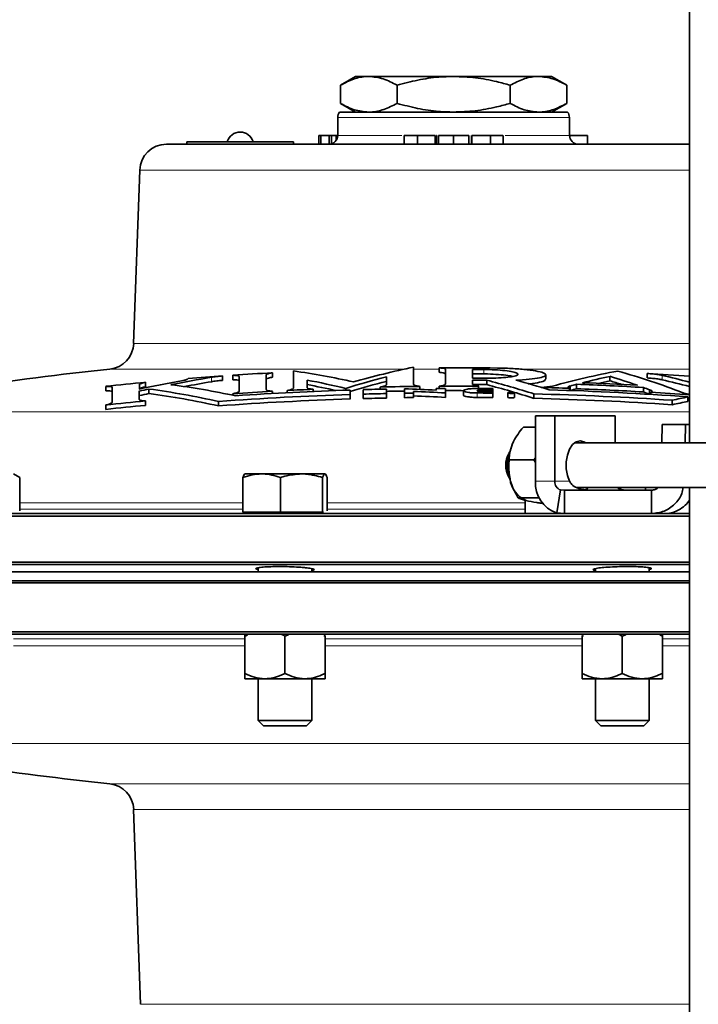
# Model space of a CAD drawing. Units: inches. Extents: x 0.5 to 33.5, y 0.5 to 21.
# Drawn here: x 11.3 to 12.5, y 10.6 to 12.3 of the extents above; entities that cross this region are included whole.
import ezdxf

# ---------------------------------------------------------------- set-up
doc = ezdxf.new("R2010")
doc.units = ezdxf.units.IN
doc.header["$MEASUREMENT"] = 0

msp = doc.modelspace()

# ---------------------------------------------------------------- linework, layer by layer
at = {"color": 7, "linetype": 'Continuous', "lineweight": 35}
for p, q in [((12.4793, 12.3432), (12.4793, 11.55)), ((11.894, 12.1928), (11.8675, 12.1774)), ((11.9171, 12.1928), (11.894, 12.1928)), ((11.9171, 12.1928), (12.0659, 12.1928)), ((12.2148, 12.1928), (12.0659, 12.1928)), ((12.2378, 12.1928), (12.2148, 12.1928)), ((12.2644, 12.1774), (12.2378, 12.1928)), ((11.8675, 12.1774), (11.8675, 12.1456)), ((11.9667, 12.1774), (11.9667, 12.1456)), ((12.1652, 12.1774), (12.1652, 12.1456)), ((12.2644, 12.1774), (12.2644, 12.1456)), ((11.8675, 12.1456), (11.894, 12.1303)), ((12.2378, 12.1303), (12.2644, 12.1456)), ((11.866, 12.1303), (12.0659, 12.1303)), ((12.0659, 12.1303), (12.2658, 12.1303)), ((11.8628, 12.1208), (11.8628, 12.0895)), ((12.269, 12.0895), (12.269, 12.1208)), ((11.8293, 12.0894), (11.8293, 12.0739)), ((11.8332, 12.0894), (11.8293, 12.0894)), ((11.8332, 12.0894), (11.8332, 12.0739)), ((11.8477, 12.0894), (11.8332, 12.0894)), ((11.8477, 12.0894), (11.8477, 12.0739)), ((11.8517, 12.0894), (11.8477, 12.0894)), ((11.8517, 12.0894), (11.8517, 12.0746)), ((11.8598, 12.0894), (11.8517, 12.0894)), ((11.8598, 12.0894), (11.8598, 12.0804)), ((11.8628, 12.0894), (11.8598, 12.0894)), ((11.9791, 12.0894), (11.9791, 12.0739)), ((12.0023, 12.0894), (12.0023, 12.0739)), ((12.0333, 12.0894), (12.0333, 12.0739)), ((12.0336, 12.0739), (12.0336, 12.0894)), ((12.0347, 12.0894), (12.0347, 12.0739)), ((12.0359, 12.0894), (12.035, 12.0894)), ((12.0359, 12.0894), (12.0359, 12.0739)), ((12.0392, 12.0894), (12.0392, 12.0739)), ((12.0659, 12.0894), (12.0659, 12.0739)), ((12.0927, 12.0894), (12.0927, 12.0739)), ((12.0972, 12.0894), (12.0972, 12.0739)), ((12.0981, 12.0894), (12.0981, 12.0739)), ((12.1304, 12.0894), (12.1304, 12.0739)), ((12.1527, 12.0739), (12.1527, 12.0894)), ((12.3007, 12.0894), (12.269, 12.0894)), ((12.3007, 12.0894), (12.3007, 12.0739)), ((11.5623, 12.0739), (11.5979, 12.0739)), ((11.5979, 12.0784), (11.5979, 12.0739)), ((11.5979, 12.0784), (11.7854, 12.0784)), ((11.5979, 12.0739), (11.6287, 12.0739)), ((11.6287, 12.0739), (12.0659, 12.0739)), ((11.7854, 12.0784), (11.7854, 12.0739)), ((12.0659, 12.0739), (12.4793, 12.0739)), ((11.5155, 12.0287), (11.5048, 11.7245)), ((11.7851, 11.6763), (11.7851, 11.6462)), ((11.9957, 11.6828), (11.9957, 11.6527)), ((12.0406, 11.6818), (12.0406, 11.674)), ((12.0514, 11.6531), (12.0514, 11.6791)), ((12.0991, 11.679), (12.0991, 11.6636)), ((11.6609, 11.6675), (11.6609, 11.6597)), ((11.6789, 11.6687), (11.6789, 11.6609)), ((11.6897, 11.6407), (11.6897, 11.6667)), ((11.7374, 11.6698), (11.7374, 11.6438)), ((11.7481, 11.673), (11.7481, 11.6652)), ((11.8089, 11.6603), (11.8089, 11.6473)), ((11.948, 11.6658), (11.948, 11.6518)), ((11.948, 11.6658), (11.948, 11.6579)), ((11.948, 11.652), (11.948, 11.6579)), ((12.0991, 11.6602), (12.0991, 11.653)), ((12.1239, 11.66), (12.1239, 11.6522)), ((12.2275, 11.6616), (12.2275, 11.6694)), ((12.3401, 11.6668), (12.3401, 11.659)), ((12.4054, 11.6718), (12.4054, 11.664)), ((11.4563, 11.6492), (11.4563, 11.6414)), ((11.4671, 11.6215), (11.4671, 11.6476)), ((11.5147, 11.6411), (11.5147, 11.6263)), ((11.5148, 11.6523), (11.5148, 11.6446)), ((11.5255, 11.6563), (11.5255, 11.6484)), ((11.5317, 11.6446), (11.5317, 11.6368)), ((11.7481, 11.6405), (11.7481, 11.6367)), ((11.7743, 11.6419), (11.7743, 11.6381)), ((11.8197, 11.6441), (11.8197, 11.6403)), ((11.8766, 11.6457), (11.8766, 11.6425)), ((11.8844, 11.6427), (11.8844, 11.6348)), ((11.9074, 11.6355), (11.9074, 11.6434)), ((11.9373, 11.648), (11.9373, 11.6442)), ((11.948, 11.6365), (11.948, 11.6444)), ((11.9798, 11.6371), (11.9798, 11.645)), ((11.9957, 11.6404), (11.9957, 11.6373)), ((12.0065, 11.6491), (12.0065, 11.6439)), ((12.0353, 11.6425), (12.0353, 11.6455)), ((12.0406, 11.6494), (12.0406, 11.6456)), ((12.0514, 11.6377), (12.0514, 11.6456)), ((12.0832, 11.6417), (12.0832, 11.6339)), ((12.1098, 11.6493), (12.1098, 11.6455)), ((12.1349, 11.6426), (12.1349, 11.6452)), ((12.1349, 11.6426), (12.1349, 11.64)), ((12.2394, 11.6495), (12.2194, 11.6475)), ((12.2194, 11.6475), (12.2194, 11.6475)), ((12.22, 11.6473), (12.22, 11.6473)), ((12.269, 11.6458), (12.269, 11.642)), ((12.2703, 11.6499), (12.2703, 11.642)), ((12.2814, 11.6529), (12.2814, 11.645)), ((12.3988, 11.6472), (12.3988, 11.6394)), ((12.4094, 11.6433), (12.4094, 11.6355)), ((11.5255, 11.6237), (11.5255, 11.6158)), ((11.6789, 11.6362), (11.6789, 11.6337)), ((11.8844, 11.6348), (11.8844, 11.627)), ((11.9074, 11.6355), (11.9074, 11.6277)), ((11.948, 11.6365), (11.948, 11.6287)), ((11.9798, 11.6371), (11.9798, 11.6293)), ((11.9957, 11.6373), (11.9957, 11.6295)), ((12.0514, 11.6377), (12.0514, 11.6299)), ((12.1349, 11.64), (12.1349, 11.6373)), ((12.1349, 11.6373), (12.1349, 11.6295)), ((12.1608, 11.6379), (12.1608, 11.6301)), ((12.1727, 11.6299), (12.1727, 11.6377)), ((12.2068, 11.636), (12.2068, 11.6282)), ((12.4117, 11.6389), (12.4117, 11.6351)), ((12.4493, 11.6248), (12.4493, 11.6169)), ((12.4768, 11.6307), (12.4768, 11.6229)), ((12.4768, 11.6267), (12.4793, 11.6266)), ((11.4562, 11.6166), (11.4562, 11.6088)), ((11.6538, 11.6227), (11.6538, 11.6149)), ((12.2094, 11.5978), (12.2433, 11.5978)), ((12.2094, 11.5978), (12.2094, 11.4827)), ((12.2433, 11.5978), (12.2433, 11.4827)), ((12.3494, 11.5978), (12.2433, 11.5978)), ((12.3494, 11.55), (12.3494, 11.5978)), ((12.2094, 11.5776), (12.1882, 11.5776)), ((12.431, 11.55), (12.4317, 11.5823)), ((12.4727, 11.5823), (12.4317, 11.5823)), ((12.472, 11.55), (12.4727, 11.5823)), ((12.4727, 11.5823), (12.4793, 11.5823)), ((12.5861, 11.55), (12.2774, 11.55)), ((12.1648, 11.5352), (12.1627, 11.5318)), ((12.2067, 11.5203), (12.1633, 11.5203)), ((12.2094, 11.5236), (12.2067, 11.5203)), ((12.2067, 11.5203), (12.2094, 11.5155)), ((11.305, 11.4894), (11.2941, 11.4957)), ((11.305, 11.4308), (11.305, 11.4894)), ((11.6963, 11.4287), (11.6963, 11.4894)), ((11.7293, 11.4957), (11.7, 11.4957)), ((11.7992, 11.4957), (11.7293, 11.4957)), ((11.7622, 11.4287), (11.7622, 11.4894)), ((11.7992, 11.4957), (11.8401, 11.4957)), ((11.8362, 11.4287), (11.8362, 11.4894)), ((11.8441, 11.4309), (11.8441, 11.4894)), ((12.1627, 11.4901), (12.1648, 11.4867)), ((12.1673, 11.478), (12.1675, 11.4775)), ((12.2535, 11.4675), (12.2466, 11.4273)), ((12.2603, 11.4672), (12.2535, 11.4675)), ((12.2814, 11.4719), (12.5861, 11.4719)), ((12.4022, 11.4672), (12.4022, 11.4719)), ((12.4793, 11.4719), (12.4793, 10.4604)), ((12.216, 11.4537), (12.179, 11.4537)), ((12.2603, 11.4672), (12.413, 11.4672)), ((12.2603, 11.4261), (12.2603, 11.4672)), ((12.413, 11.4672), (12.413, 11.4261)), ((12.1914, 11.4273), (12.1914, 11.4493)), ((12.2218, 11.4443), (12.2195, 11.4443)), ((12.0659, 11.4216), (10.5709, 11.4216)), ((10.5852, 11.4261), (12.2348, 11.4261)), ((11.7622, 11.4287), (11.6963, 11.4287)), ((11.8362, 11.4287), (11.7622, 11.4287)), ((11.8378, 11.4287), (11.8362, 11.4287)), ((12.4793, 11.4216), (12.0659, 11.4216)), ((12.2348, 11.4261), (12.2603, 11.4261)), ((12.2603, 11.4261), (12.2466, 11.4273)), ((12.2603, 11.4261), (12.413, 11.4261)), ((12.436, 11.4261), (12.413, 11.4261)), ((12.4364, 11.4261), (12.4793, 11.4261)), ((10.6432, 11.3406), (12.4793, 11.3406)), ((12.0659, 11.3367), (10.6466, 11.3367)), ((11.7234, 11.3311), (11.7234, 11.3239)), ((11.8171, 11.3239), (11.8171, 11.3295)), ((12.4793, 11.3367), (12.0659, 11.3367)), ((12.3147, 11.3295), (12.3147, 11.3239)), ((12.4085, 11.3239), (12.4085, 11.3311)), ((11.4657, 11.3239), (10.6581, 11.3239)), ((12.4793, 11.3239), (11.4657, 11.3239)), ((11.4657, 11.3084), (10.6719, 11.3084)), ((12.0659, 11.3047), (10.6752, 11.3047)), ((12.4793, 11.3084), (11.4657, 11.3084)), ((12.4793, 11.3047), (12.0659, 11.3047)), ((10.7522, 11.2184), (12.4793, 11.2184)), ((12.4793, 11.2145), (10.7557, 11.2145)), ((11.7, 11.2113), (11.7043, 11.213)), ((11.7, 11.213), (11.7, 11.2113)), ((11.7, 11.2113), (11.7, 11.1458)), ((11.7702, 11.2113), (11.7761, 11.2136)), ((11.7702, 11.2113), (11.7702, 11.1458)), ((11.8383, 11.2123), (11.8405, 11.2113)), ((11.8405, 11.2122), (11.8405, 11.2113)), ((11.8405, 11.2113), (11.8405, 11.1458)), ((12.2914, 11.2113), (12.2936, 11.2122)), ((12.2914, 11.2122), (12.2914, 11.2113)), ((12.2914, 11.2113), (12.2914, 11.1458)), ((12.3559, 11.214), (12.3616, 11.2113)), ((12.3616, 11.2113), (12.3676, 11.2137)), ((12.3616, 11.2113), (12.3616, 11.1458)), ((12.4276, 11.2133), (12.4319, 11.2113)), ((12.4319, 11.213), (12.4319, 11.2113)), ((12.4319, 11.2113), (12.4319, 11.1458)), ((11.7351, 11.1364), (11.7, 11.1364)), ((11.7234, 11.1364), (11.7234, 11.063)), ((11.8054, 11.1364), (11.7351, 11.1364)), ((11.8405, 11.1364), (11.8054, 11.1364)), ((11.8171, 11.063), (11.8171, 11.1364)), ((12.3265, 11.1364), (12.2914, 11.1364)), ((12.3147, 11.1364), (12.3147, 11.063)), ((12.3967, 11.1364), (12.3265, 11.1364)), ((12.4319, 11.1364), (12.3967, 11.1364)), ((12.4085, 11.063), (12.4085, 11.1364)), ((11.7234, 11.063), (11.7327, 11.0537)), ((11.7234, 11.063), (11.7896, 11.063)), ((11.7327, 11.0537), (11.7857, 11.0537)), ((11.7857, 11.0537), (11.8078, 11.0537)), ((11.7896, 11.063), (11.8171, 11.063)), ((11.8078, 11.0537), (11.8171, 11.063)), ((12.3147, 11.063), (12.324, 11.0537)), ((12.3147, 11.063), (12.3616, 11.063)), ((12.324, 11.0537), (12.3616, 11.0537)), ((12.3616, 11.063), (12.4085, 11.063)), ((12.3616, 11.0537), (12.3992, 11.0537)), ((12.3992, 11.0537), (12.4085, 11.063)), ((11.5048, 10.9071), (11.5168, 10.5654))]:
    msp.add_line(p, q, dxfattribs=at)
at = {"color": 8, "linetype": 'Continuous', "lineweight": 18}
for p, q in [((12.0659, 12.1208), (11.8628, 12.1208)), ((12.269, 12.1208), (12.0659, 12.1208)), ((11.8628, 12.0895), (11.975, 12.0895)), ((12.156, 12.0895), (12.269, 12.0895)), ((12.4793, 12.0287), (11.5155, 12.0287)), ((11.5048, 11.7245), (12.0659, 11.7245)), ((12.0659, 11.7245), (12.4793, 11.7245)), ((11.9805, 11.6796), (11.4629, 11.6796)), ((12.0406, 11.6796), (11.9957, 11.6796)), ((12.1187, 11.6788), (12.1187, 11.671)), ((12.4793, 11.6796), (12.1812, 11.6796)), ((11.6411, 11.6652), (11.6411, 11.6574)), ((12.4315, 11.6686), (12.4315, 11.6607)), ((12.115, 11.6428), (12.115, 11.6402)), ((12.107, 11.6376), (12.107, 11.6298)), ((10.9677, 11.6046), (12.4793, 11.6046)), ((12.2094, 11.4827), (12.2433, 11.4827)), ((12.2433, 11.4827), (12.2692, 11.4827)), ((11.305, 11.4452), (11.6963, 11.4452)), ((11.6963, 11.4337), (11.305, 11.4337)), ((11.8441, 11.4452), (12.0659, 11.4452)), ((12.0659, 11.4337), (11.8441, 11.4337)), ((12.0659, 11.4452), (12.1914, 11.4452)), ((12.1914, 11.4337), (12.0659, 11.4337)), ((11.2941, 11.2066), (11.7, 11.2066)), ((11.7, 11.1942), (11.2941, 11.1942)), ((11.8405, 11.2066), (12.2914, 11.2066)), ((12.2914, 11.1942), (11.8405, 11.1942)), ((12.4319, 11.2066), (12.4793, 11.2066)), ((12.4793, 11.1942), (12.4319, 11.1942)), ((12.4793, 11.0227), (10.9963, 11.0227)), ((11.4629, 10.9521), (12.4793, 10.9521)), ((12.4793, 10.9071), (11.5048, 10.9071)), ((11.5168, 10.5654), (12.4793, 10.5654))]:
    msp.add_line(p, q, dxfattribs=at)
at = {"color": 7, "linetype": 'Continuous', "lineweight": 35, "flags": 128}
for points in [[(12.22, 11.6473), (12.2199, 11.6474), (12.2198, 11.6474), (12.2198, 11.6474), (12.2197, 11.6474), (12.2196, 11.6474), (12.2196, 11.6475), (12.2195, 11.6475), (12.2194, 11.6475)], [(12.2692, 11.4827), (12.2654, 11.493), (12.2635, 11.5047), (12.2634, 11.517), (12.2654, 11.5288), (12.2691, 11.5391), (12.2744, 11.5471), (12.2807, 11.5522), (12.2875, 11.5539), (12.2944, 11.5522), (12.2977, 11.55)]]:
    msp.add_lwpolyline(points, dxfattribs=at)
at = {"color": 7, "linetype": 'Continuous', "lineweight": 35}
for centre, radius, start, end in [((11.8784, 12.1208), 0.0156, 142.555, 180), ((12.2534, 12.1208), 0.0156, 0, 37.445), ((11.6917, 12.0717), 0.0236, 90, 163.4022), ((11.6917, 12.0717), 0.0236, 16.5978, 90), ((11.8472, 12.0895), 0.0156, 270, 0), ((12.2847, 12.0895), 0.0156, 180, 270), ((11.5623, 12.027), 0.0469, 90, 178), ((11.458, 11.7262), 0.0469, 276.0197, 358), ((12.0659, 5.9613), 5.75, 96.01969, 98.61819), ((11.5712, 10.2073), 1.4845, 77.5854, 81.7191), ((12.3061, 10.1823), 1.5323, 101.6883, 105.7436), ((12.0659, 5.9691), 5.7128, 89.2289, 90.2538), ((12.0659, 5.9691), 5.71, 89.4705, 89.6673), ((12.5621, 10.5141), 1.1804, 100.1647, 105.8633), ((12.0129, 10.4603), 1.2626, 68.8691, 74.3393), ((12.2126, 8.2657), 3.4502, 100.4182, 101.6692), ((12.2238, 8.2747), 3.4402, 99.7509, 100.9525), ((12.2234, 8.2693), 3.4377, 99.7507, 100.552), ((12.0659, 5.9691), 5.7128, 94.0655, 94.6741), ((12.0659, 5.9691), 5.7128, 93.189, 93.8847), ((11.5254, 10.183), 1.5042, 76.4977, 79.1374), ((12.3351, 10.1516), 1.5629, 104.3395, 107.0584), ((12.3347, 10.1454), 1.5612, 104.3388, 106.7636), ((12.0659, 5.9613), 5.71, 89.4705, 89.6673), ((12.0659, 5.9691), 5.6946, 89.4664, 89.6664), ((12.0659, 5.9691), 5.6912, 89.4166, 89.6662), ((11.729, 10.141), 1.5695, 72.2756, 75.4279), ((11.7701, 10.1445), 1.5687, 72.8148, 75.0513), ((12.5839, 10.5117), 1.1805, 101.917, 104.3079), ((12.5823, 10.5112), 1.1731, 101.9134, 102.9396), ((11.9702, 10.4632), 1.2592, 70.6185, 72.917), ((11.9734, 10.4656), 1.2485, 71.9336, 72.9217), ((12.0659, 5.9691), 5.7128, 85.8502, 86.5936), ((11.9848, 9.7668), 1.9535, 75.3372, 76.7828), ((11.985, 9.7596), 1.9529, 75.337, 76.783), ((12.0659, 5.9691), 5.7128, 95.428, 96.1259), ((12.2276, 8.2552), 3.46, 101.6036, 101.8902), ((11.3336, 10.1842), 1.4737, 77.4489, 82.2758), ((11.3771, 10.1931), 1.4718, 77.9848, 82.4612), ((12.0659, 5.9691), 5.6804, 93.2072, 93.9069), ((12.0659, 5.9691), 5.6766, 91.8326, 93.8633), ((12.0659, 5.9691), 5.6804, 92.4846, 92.9429), ((11.5263, 10.1793), 1.5, 77.1639, 79.1396), ((12.0659, 5.9691), 5.6766, 91.19, 91.6), ((12.0659, 5.9691), 5.6804, 90.5994, 91.2978), ((12.0659, 5.9613), 5.6804, 90.8684, 91.1892), ((11.7834, 6.5314), 5.1174, 87.1792, 87.8003), ((11.7763, 6.5307), 5.1144, 86.9164, 87.5406), ((12.0659, 5.9691), 5.6766, 90.1468, 90.3095), ((12.0659, 5.9691), 5.6804, 89.5569, 90.2553), ((12.0659, 5.9613), 5.6804, 89.8259, 90.1467), ((12.0659, 5.9613), 5.6912, 89.4166, 89.6662), ((12.0659, 5.9691), 5.6766, 89.3042, 89.5851), ((12.0659, 5.9691), 5.6739, 89.3039, 89.5046), ((12.0659, 5.9691), 5.6713, 89.3035, 89.5044), ((11.729, 10.1332), 1.5695, 72.2756, 75.4279), ((12.0659, 5.9691), 5.6804, 87.9511, 88.4458), ((12.0659, 5.9691), 5.6766, 85.8488, 88.3079), ((12.59, 10.4877), 1.2053, 104.8325, 105.3798), ((12.59, 10.4799), 1.2053, 104.8325, 105.3798), ((12.0659, 5.9691), 5.6879, 86.6451, 87.8287), ((12.0659, 5.9613), 5.6879, 86.6451, 87.8287), ((12.0659, 5.9691), 5.6911, 86.7549, 87.722), ((11.9587, 10.4304), 1.2939, 69.6174, 70.1171), ((12.0659, 5.9691), 5.6804, 95.4595, 96.1615), ((12.2276, 8.2474), 3.46, 101.6036, 101.8902), ((11.3336, 10.1764), 1.4737, 77.4489, 82.2758), ((12.0659, 5.9691), 5.6687, 91.8352, 94.1688), ((12.0659, 5.9613), 5.6687, 91.8352, 94.1688), ((12.0659, 5.9691), 5.6687, 91.1917, 91.6022), ((12.0659, 5.9613), 5.6687, 91.1917, 91.6022), ((12.0659, 5.9691), 5.6687, 90.7095, 90.8702), ((12.0659, 5.9613), 5.6687, 90.7095, 90.8702), ((11.7763, 6.5229), 5.1144, 86.9164, 87.5406), ((12.0659, 5.9691), 5.6687, 89.3032, 89.5845), ((12.0659, 5.9613), 5.6687, 89.3032, 89.5845), ((12.0659, 5.9691), 5.6687, 86.1223, 88.5759), ((12.0659, 5.9613), 5.6687, 86.1223, 88.5759), ((11.9587, 10.4226), 1.2939, 69.6174, 70.1171), ((12.0659, 5.9691), 5.6804, 85.8265, 86.5102), ((12.7816, 10.1615), 1.5006, 101.7175, 102.7946), ((12.7816, 10.1536), 1.5006, 101.7175, 102.7946), ((12.0659, 5.9613), 5.6804, 95.4595, 96.1615), ((12.2648, 11.5107), 0.1028, 158.1635, 193.3408), ((12.2012, 11.5109), 0.0438, 151.5922, 208.4078), ((12.2233, 11.5109), 0.063, 158.9892, 201.0108), ((12.2114, 11.4921), 0.0469, 186.1953, 246.667), ((12.2644, 11.4794), 0.0551, 176.5474, 251.1346), ((12.2583, 11.4818), 0.0151, 176.5474, 251.1346), ((12.0659, 16.6704), 5.75, 261.43309, 263.98031), ((11.458, 10.9055), 0.0469, 2, 83.9803)]:
    msp.add_arc(centre, radius, start, end, dxfattribs=at)
for points, knots in [([(11.9171, 12.1928), (11.9159, 12.1928), (11.907, 12.1926), (11.8902, 12.1893), (11.8751, 12.1814), (11.8675, 12.1774)], [0, 0, 0, 0, 0.070107, 0.530793, 1, 1, 1, 1]), ([(11.9667, 12.1774), (11.9586, 12.1817), (11.9424, 12.1904), (11.9256, 12.192), (11.9171, 12.1928)], [0, 0, 0, 0, 0.495458, 1, 1, 1, 1]), ([(12.0659, 12.1928), (12.0572, 12.1926), (12.0362, 12.192), (12.0029, 12.187), (11.9788, 12.1807), (11.9667, 12.1774)], [0, 0, 0, 0, 0.25827, 0.627214, 1, 1, 1, 1]), ([(12.1652, 12.1774), (12.1572, 12.1796), (12.1372, 12.1851), (12.1041, 12.1913), (12.0787, 12.1923), (12.0659, 12.1928)], [0, 0, 0, 0, 0.244476, 0.6198985, 1, 1, 1, 1]), ([(12.2148, 12.1928), (12.2136, 12.1928), (12.2047, 12.1926), (12.1879, 12.1893), (12.1728, 12.1814), (12.1652, 12.1774)], [0, 0, 0, 0, 0.070107, 0.530793, 1, 1, 1, 1]), ([(12.2644, 12.1774), (12.2563, 12.1817), (12.2401, 12.1904), (12.2233, 12.192), (12.2148, 12.1928)], [0, 0, 0, 0, 0.495458, 1, 1, 1, 1]), ([(11.8675, 12.1456), (11.8755, 12.1414), (11.8918, 12.1327), (11.9086, 12.1311), (11.9171, 12.1303)], [0, 0, 0, 0, 0.495458, 1, 1, 1, 1]), ([(11.9171, 12.1303), (11.9182, 12.1303), (11.9272, 12.1305), (11.9439, 12.1338), (11.9591, 12.1417), (11.9667, 12.1456)], [0, 0, 0, 0, 0.070107, 0.530793, 1, 1, 1, 1]), ([(11.9667, 12.1456), (11.9787, 12.1425), (12.0027, 12.1361), (12.0361, 12.1311), (12.0572, 12.1305), (12.0659, 12.1303)], [0, 0, 0, 0, 0.369246, 0.741729, 1, 1, 1, 1]), ([(12.0659, 12.1303), (12.0785, 12.1308), (12.1039, 12.1317), (12.137, 12.138), (12.1572, 12.1435), (12.1652, 12.1456)], [0, 0, 0, 0, 0.375134, 0.755524, 1, 1, 1, 1]), ([(12.1652, 12.1456), (12.1732, 12.1414), (12.1895, 12.1327), (12.2063, 12.1311), (12.2148, 12.1303)], [0, 0, 0, 0, 0.495458, 1, 1, 1, 1]), ([(12.2148, 12.1303), (12.2159, 12.1303), (12.2249, 12.1305), (12.2416, 12.1338), (12.2568, 12.1417), (12.2644, 12.1456)], [0, 0, 0, 0, 0.0701066, 0.530793, 1, 1, 1, 1]), ([(12.0023, 12.0894), (11.9991, 12.0894), (11.9928, 12.0894), (11.9849, 12.0894), (11.9797, 12.0894), (11.9793, 12.0894), (11.9791, 12.0894)], [0, 0, 0, 0, 0.2807697, 0.5609164, 0.7803455, 1, 1, 1, 1]), ([(12.0333, 12.0894), (12.0322, 12.0894), (12.0299, 12.0894), (12.018, 12.0894), (12.0082, 12.0894), (12.0023, 12.0894)], [0, 0, 0, 0, 0.279623, 0.560165, 1, 1, 1, 1]), ([(12.0659, 12.0894), (12.0614, 12.0894), (12.0524, 12.0894), (12.0429, 12.0894), (12.0396, 12.0894), (12.0393, 12.0894), (12.0392, 12.0894)], [0, 0, 0, 0, 0.280053, 0.557673, 0.778528, 1, 1, 1, 1]), ([(12.0927, 12.0894), (12.0925, 12.0894), (12.0921, 12.0894), (12.0867, 12.0894), (12.0764, 12.0894), (12.0694, 12.0894), (12.0659, 12.0894)], [0, 0, 0, 0, 0.281164, 0.56007, 0.779419, 1, 1, 1, 1]), ([(12.1304, 12.0894), (12.126, 12.0894), (12.1171, 12.0894), (12.106, 12.0894), (12.1002, 12.0894), (12.0988, 12.0894), (12.0981, 12.0894)], [0, 0, 0, 0, 0.280105, 0.558433, 0.778853, 1, 1, 1, 1]), ([(12.1521, 12.0894), (12.152, 12.0894), (12.1519, 12.0894), (12.1462, 12.0894), (12.1385, 12.0894), (12.1331, 12.0894), (12.1304, 12.0894)], [0, 0, 0, 0, 0.2076966, 0.5148374, 0.7571625, 1, 1, 1, 1]), ([(12.0406, 11.6818), (12.0431, 11.6815), (12.048, 11.6809), (12.051, 11.6799), (12.0513, 11.6793), (12.0514, 11.6791)], [0, 0, 0, 0, 0.397159, 0.794337, 1, 1, 1, 1]), ([(12.1187, 11.6788), (12.1254, 11.6787), (12.1387, 11.6784), (12.1565, 11.6769), (12.1701, 11.6749), (12.1781, 11.6724), (12.1794, 11.6697), (12.1738, 11.6672), (12.1619, 11.6652), (12.1452, 11.6638), (12.1299, 11.6634), (12.1211, 11.6634), (12.119, 11.6634)], [0, 0, 0, 0, 0.106202, 0.212398, 0.31905, 0.426561, 0.534813, 0.64336, 0.751616, 0.859122, 0.965753, 1, 1, 1, 1]), ([(12.1428, 11.6814), (12.1522, 11.6811), (12.1709, 11.6807), (12.1959, 11.6785), (12.2152, 11.6756), (12.2266, 11.6721), (12.2287, 11.6683), (12.2212, 11.6649), (12.2047, 11.662), (12.1874, 11.6606), (12.1767, 11.6602), (12.1747, 11.6601)], [0, 0, 0, 0, 0.120157, 0.240302, 0.360988, 0.482655, 0.605139, 0.727915, 0.850315, 0.971837, 1, 1, 1, 1]), ([(11.6004, 11.6629), (11.6001, 11.6624), (11.5994, 11.6615), (11.5947, 11.6601), (11.5904, 11.6593), (11.5887, 11.659)], [0, 0, 0, 0, 0.378677, 0.757344, 1, 1, 1, 1]), ([(11.6411, 11.6652), (11.6441, 11.6657), (11.6501, 11.6666), (11.6573, 11.6672), (11.6609, 11.6675)], [0, 0, 0, 0, 0.501881, 1, 1, 1, 1]), ([(11.6609, 11.6597), (11.6573, 11.6594), (11.6501, 11.6588), (11.6441, 11.6579), (11.6411, 11.6574)], [0, 0, 0, 0, 0.499767, 1, 1, 1, 1]), ([(11.6789, 11.6687), (11.6813, 11.6686), (11.6862, 11.6683), (11.6893, 11.6675), (11.6895, 11.6669), (11.6897, 11.6667)], [0, 0, 0, 0, 0.394005, 0.788018, 1, 1, 1, 1]), ([(11.6897, 11.6589), (11.6893, 11.6593), (11.6886, 11.6601), (11.6841, 11.6607), (11.6802, 11.6609), (11.6789, 11.6609)], [0, 0, 0, 0, 0.397346, 0.794876, 1, 1, 1, 1]), ([(11.7374, 11.6698), (11.7378, 11.6702), (11.7388, 11.6711), (11.7434, 11.6722), (11.7471, 11.6728), (11.7481, 11.673)], [0, 0, 0, 0, 0.416146, 0.832347, 1, 1, 1, 1]), ([(11.7481, 11.6652), (11.7457, 11.6648), (11.7407, 11.6639), (11.7378, 11.6627), (11.7375, 11.6621), (11.7374, 11.6619)], [0, 0, 0, 0, 0.415955, 0.831979, 1, 1, 1, 1]), ([(12.0514, 11.6713), (12.051, 11.6717), (12.0503, 11.6725), (12.0458, 11.6734), (12.0419, 11.6739), (12.0406, 11.674)], [0, 0, 0, 0, 0.399367, 0.798859, 1, 1, 1, 1]), ([(12.1696, 11.6667), (12.167, 11.6673), (12.1609, 11.6686), (12.1452, 11.6701), (12.1299, 11.6709), (12.1209, 11.671), (12.1187, 11.671)], [0, 0, 0, 0, 0.2372742, 0.5650515, 0.8901925, 1, 1, 1, 1]), ([(12.1969, 11.6537), (12.1974, 11.6538), (12.2061, 11.6543), (12.2171, 11.6563), (12.2271, 11.6591), (12.2265, 11.6609), (12.2263, 11.6616)], [0, 0, 0, 0, 0.027627, 0.4067399, 0.7879871, 1, 1, 1, 1]), ([(12.4054, 11.6718), (12.4089, 11.6715), (12.4161, 11.671), (12.4253, 11.6698), (12.4295, 11.669), (12.4315, 11.6686)], [0, 0, 0, 0, 0.347832, 0.695637, 1, 1, 1, 1]), ([(12.4315, 11.6607), (12.4292, 11.6612), (12.4245, 11.6622), (12.415, 11.6633), (12.4084, 11.6637), (12.4054, 11.664)], [0, 0, 0, 0, 0.351505, 0.703156, 1, 1, 1, 1]), ([(11.4563, 11.6492), (11.4587, 11.6492), (11.4635, 11.6491), (11.4666, 11.6484), (11.4669, 11.6478), (11.4671, 11.6476)], [0, 0, 0, 0, 0.392401, 0.784825, 1, 1, 1, 1]), ([(11.4671, 11.6398), (11.4667, 11.6402), (11.466, 11.6409), (11.4615, 11.6414), (11.4576, 11.6414), (11.4563, 11.6414)], [0, 0, 0, 0, 0.395881, 0.79197, 1, 1, 1, 1]), ([(11.5148, 11.6523), (11.515, 11.6528), (11.5156, 11.6537), (11.5201, 11.6551), (11.5241, 11.656), (11.5255, 11.6563)], [0, 0, 0, 0, 0.389838, 0.779657, 1, 1, 1, 1]), ([(11.5255, 11.6484), (11.5231, 11.6479), (11.5181, 11.6468), (11.515, 11.6455), (11.5148, 11.6448), (11.5148, 11.6445)], [0, 0, 0, 0, 0.391826, 0.783769, 1, 1, 1, 1]), ([(11.6897, 11.6407), (11.6893, 11.6401), (11.6886, 11.6389), (11.684, 11.6374), (11.6801, 11.6365), (11.6789, 11.6362)], [0, 0, 0, 0, 0.402553, 0.805128, 1, 1, 1, 1]), ([(11.7481, 11.6405), (11.7457, 11.6408), (11.7408, 11.6414), (11.7376, 11.6426), (11.7374, 11.6434), (11.7374, 11.6438)], [0, 0, 0, 0, 0.3803218, 0.7605959, 1, 1, 1, 1]), ([(11.7851, 11.6462), (11.7847, 11.6456), (11.784, 11.6445), (11.7794, 11.643), (11.7755, 11.6422), (11.7743, 11.6419)], [0, 0, 0, 0, 0.402555, 0.805162, 1, 1, 1, 1]), ([(11.8197, 11.6441), (11.8172, 11.6444), (11.8123, 11.645), (11.8093, 11.6462), (11.809, 11.647), (11.8089, 11.6473)], [0, 0, 0, 0, 0.396174, 0.792301, 1, 1, 1, 1]), ([(11.948, 11.6518), (11.9476, 11.6512), (11.9466, 11.6501), (11.9419, 11.6488), (11.9383, 11.6482), (11.9373, 11.648)], [0, 0, 0, 0, 0.417212, 0.83454, 1, 1, 1, 1]), ([(12.0065, 11.6491), (12.004, 11.6495), (11.9991, 11.6503), (11.9961, 11.6516), (11.9958, 11.6524), (11.9957, 11.6527)], [0, 0, 0, 0, 0.3982053, 0.7963802, 1, 1, 1, 1]), ([(12.0514, 11.6531), (12.051, 11.6526), (12.0503, 11.6514), (12.0457, 11.6502), (12.0419, 11.6496), (12.0406, 11.6494)], [0, 0, 0, 0, 0.402056, 0.804246, 1, 1, 1, 1]), ([(12.107, 11.6376), (12.1044, 11.6376), (12.0991, 11.6378), (12.092, 11.6385), (12.0866, 11.6395), (12.0834, 11.6408), (12.0829, 11.6421), (12.0851, 11.6434), (12.0899, 11.6445), (12.0967, 11.6452), (12.1027, 11.6455), (12.1062, 11.6455), (12.107, 11.6455)], [0, 0, 0, 0, 0.105646, 0.211292, 0.317642, 0.425382, 0.53437, 0.643912, 0.753048, 0.860989, 0.967495, 1, 1, 1, 1]), ([(12.1098, 11.6493), (12.1074, 11.6497), (12.1025, 11.6506), (12.0995, 11.6519), (12.0992, 11.6528), (12.0991, 11.653)], [0, 0, 0, 0, 0.399287, 0.798557, 1, 1, 1, 1]), ([(12.115, 11.6402), (12.1141, 11.6402), (12.1123, 11.6402), (12.11, 11.6405), (12.1082, 11.6408), (12.1071, 11.6412), (12.1069, 11.6417), (12.1077, 11.6421), (12.1093, 11.6425), (12.1115, 11.6427), (12.1135, 11.6428), (12.1147, 11.6428), (12.115, 11.6428)], [0, 0, 0, 0, 0.105612, 0.211276, 0.317657, 0.425432, 0.534445, 0.643991, 0.753108, 0.861016, 0.967488, 1, 1, 1, 1]), ([(12.269, 11.6458), (12.268, 11.6464), (12.266, 11.6475), (12.2673, 11.6489), (12.2695, 11.6496), (12.2703, 11.6499)], [0, 0, 0, 0, 0.3963722, 0.7928681, 1, 1, 1, 1]), ([(12.4094, 11.6433), (12.4109, 11.6427), (12.4139, 11.6415), (12.4141, 11.64), (12.4124, 11.6392), (12.4117, 11.6389)], [0, 0, 0, 0, 0.379516, 0.75914, 1, 1, 1, 1]), ([(11.5255, 11.6237), (11.5231, 11.6238), (11.5182, 11.6242), (11.5151, 11.6253), (11.5148, 11.6261), (11.5147, 11.6263)], [0, 0, 0, 0, 0.392748, 0.785448, 1, 1, 1, 1]), ([(12.0835, 11.6339), (12.0834, 11.6338), (12.083, 11.6332), (12.0852, 11.6321), (12.0898, 11.631), (12.0966, 11.6302), (12.1027, 11.6298), (12.1062, 11.6298), (12.107, 11.6298)], [0, 0, 0, 0, 0.066319, 0.285228, 0.503846, 0.720412, 0.934102, 1, 1, 1, 1]), ([(12.1711, 11.637), (12.1705, 11.637), (12.1695, 11.6368), (12.1676, 11.6368), (12.1656, 11.6368), (12.1637, 11.637), (12.1621, 11.6372), (12.1611, 11.6375), (12.1607, 11.6379), (12.1609, 11.6382), (12.1619, 11.6385), (12.1634, 11.6387), (12.1652, 11.6388), (12.1673, 11.6388), (12.1692, 11.6387), (12.1709, 11.6385), (12.1721, 11.6382), (12.1727, 11.6378), (12.1727, 11.6375), (12.172, 11.6372), (12.1713, 11.6371), (12.1711, 11.637)], [0, 0, 0, 0, 0.053009, 0.106034, 0.158703, 0.211303, 0.264301, 0.317996, 0.372392, 0.427191, 0.481903, 0.53607, 0.589481, 0.642271, 0.69484, 0.747671, 0.801133, 0.855329, 0.910049, 0.964844, 1, 1, 1, 1]), ([(12.1609, 11.6301), (12.1608, 11.63), (12.1608, 11.6299), (12.1614, 11.6296), (12.1627, 11.6293), (12.1645, 11.6291), (12.1665, 11.629), (12.1685, 11.629), (12.17, 11.6291), (12.1708, 11.6292), (12.1711, 11.6292)], [0, 0, 0, 0, 0.0687478, 0.2127555, 0.3565664, 0.4989653, 0.6393814, 0.7781455, 0.9163005, 1, 1, 1, 1]), ([(12.1711, 11.6292), (12.1715, 11.6293), (12.1723, 11.6295), (12.1728, 11.6297), (12.1727, 11.6299), (12.1726, 11.6299)], [0, 0, 0, 0, 0.4528369, 0.9055028, 1, 1, 1, 1]), ([(12.4793, 11.6352), (12.4785, 11.6354), (12.4744, 11.636), (12.4708, 11.637), (12.4686, 11.6378), (12.4681, 11.6379)], [0, 0, 0, 0, 0.17218, 0.807649, 1, 1, 1, 1]), ([(11.4671, 11.6215), (11.4667, 11.6209), (11.466, 11.6197), (11.4614, 11.618), (11.4575, 11.6169), (11.4562, 11.6166)], [0, 0, 0, 0, 0.401158, 0.802255, 1, 1, 1, 1]), ([(12.1882, 11.5776), (12.1849, 11.5736), (12.1784, 11.5656), (12.1724, 11.5558), (12.1699, 11.5502), (12.1693, 11.549)], [0, 0, 0, 0, 0.42997, 0.87006, 1, 1, 1, 1]), ([(12.1693, 11.549), (12.1669, 11.5416), (12.1636, 11.5318), (12.1634, 11.5226), (12.1633, 11.5203)], [0, 0, 0, 0, 0.749773, 1, 1, 1, 1]), ([(12.1633, 11.5203), (12.163, 11.5175), (12.1618, 11.5069), (12.1635, 11.4954), (12.1647, 11.487)], [0, 0, 0, 0, 0.264307, 1, 1, 1, 1]), ([(11.6963, 11.4894), (11.7017, 11.4911), (11.7125, 11.4947), (11.7237, 11.4953), (11.7293, 11.4957)], [0, 0, 0, 0, 0.495458, 1, 1, 1, 1]), ([(11.7003, 11.4957), (11.7002, 11.4957), (11.6989, 11.4956), (11.6976, 11.4924), (11.6963, 11.4894)], [0, 0, 0, 0, 0.070219, 1, 1, 1, 1]), ([(11.7293, 11.4957), (11.7301, 11.4957), (11.7412, 11.4956), (11.7521, 11.4924), (11.7622, 11.4894)], [0, 0, 0, 0, 0.070219, 1, 1, 1, 1]), ([(11.7622, 11.4894), (11.7649, 11.4902), (11.7769, 11.4939), (11.7894, 11.4949), (11.7992, 11.4957)], [0, 0, 0, 0, 0.217079, 1, 1, 1, 1]), ([(11.7992, 11.4957), (11.8022, 11.4956), (11.8147, 11.4953), (11.8268, 11.4919), (11.8362, 11.4894)], [0, 0, 0, 0, 0.236627, 1, 1, 1, 1]), ([(11.8362, 11.4894), (11.8368, 11.4911), (11.8381, 11.4947), (11.8395, 11.4953), (11.8401, 11.4957)], [0, 0, 0, 0, 0.495458, 1, 1, 1, 1]), ([(11.8401, 11.4957), (11.8402, 11.4957), (11.8416, 11.4956), (11.8429, 11.4924), (11.8441, 11.4894)], [0, 0, 0, 0, 0.070219, 1, 1, 1, 1]), ([(12.1647, 11.487), (12.165, 11.4857), (12.1676, 11.4754), (12.1729, 11.4641), (12.1784, 11.4547), (12.179, 11.4537)], [0, 0, 0, 0, 0.1156469, 0.9045343, 1, 1, 1, 1]), ([(12.2692, 11.4827), (12.2704, 11.4808), (12.2736, 11.4759), (12.2824, 11.4706), (12.2915, 11.4682), (12.297, 11.4679), (12.2998, 11.4684), (12.3006, 11.4704), (12.3012, 11.4719)], [0, 0, 0, 0, 0.136474, 0.3579, 0.590889, 0.678434, 0.766118, 1, 1, 1, 1]), ([(12.3524, 11.4727), (12.3531, 11.472), (12.3544, 11.4705), (12.3573, 11.4691), (12.3604, 11.4682), (12.3692, 11.4669), (12.375, 11.467), (12.3799, 11.4672)], [0, 0, 0, 0, 0.080384, 0.162827, 0.255083, 0.362811, 1, 1, 1, 1]), ([(12.4683, 11.4719), (12.4677, 11.4682), (12.466, 11.4572), (12.4542, 11.4418), (12.4355, 11.4286), (12.4205, 11.4269), (12.413, 11.4261)], [0, 0, 0, 0, 0.143054, 0.428703, 0.714351, 1, 1, 1, 1]), ([(12.4246, 11.4719), (12.4246, 11.4718), (12.4233, 11.4701), (12.4192, 11.468), (12.4151, 11.4675), (12.413, 11.4672)], [0, 0, 0, 0, 0.014469, 0.507235, 1, 1, 1, 1]), ([(12.179, 11.4537), (12.1803, 11.453), (12.1829, 11.4517), (12.1881, 11.4501), (12.1919, 11.4492), (12.1928, 11.449)], [0, 0, 0, 0, 0.42997, 0.87006, 1, 1, 1, 1]), ([(12.1928, 11.449), (12.1988, 11.4478), (12.2067, 11.4462), (12.2169, 11.4447), (12.2195, 11.4443)], [0, 0, 0, 0, 0.749773, 1, 1, 1, 1]), ([(12.4596, 11.4319), (12.464, 11.4345), (12.4718, 11.4391), (12.4771, 11.4466), (12.4793, 11.4498)], [0, 0, 0, 0, 0.571166, 1, 1, 1, 1]), ([(11.8062, 11.4283), (11.8017, 11.4281), (11.7929, 11.4278), (11.7759, 11.4276), (11.7587, 11.4275), (11.7426, 11.4276), (11.7299, 11.4279), (11.7221, 11.4283), (11.7211, 11.4286), (11.7208, 11.4287)], [0, 0, 0, 0, 0.153424, 0.306851, 0.460217, 0.613534, 0.766854, 0.920229, 1, 1, 1, 1]), ([(12.436, 11.4261), (12.4396, 11.4262), (12.4468, 11.4265), (12.4553, 11.4301), (12.4596, 11.4319)], [0, 0, 0, 0, 0.497622, 1, 1, 1, 1]), ([(11.7234, 11.3281), (11.7223, 11.3283), (11.7189, 11.329), (11.7191, 11.3302), (11.7239, 11.3315), (11.7343, 11.3325), (11.7486, 11.3331), (11.7654, 11.3332), (11.7826, 11.3328), (11.7966, 11.3321), (11.8035, 11.3315), (11.8062, 11.3312)], [0, 0, 0, 0, 0.053837, 0.178691, 0.303539, 0.428099, 0.552222, 0.675948, 0.799474, 0.923078, 1, 1, 1, 1]), ([(11.8062, 11.3312), (11.8098, 11.3308), (11.8172, 11.3299), (11.8214, 11.3284), (11.8214, 11.3272), (11.8181, 11.3266), (11.8171, 11.3264)], [0, 0, 0, 0, 0.295387, 0.590754, 0.886535, 1, 1, 1, 1]), ([(12.3147, 11.3265), (12.3137, 11.3266), (12.3103, 11.3272), (12.3104, 11.3285), (12.3152, 11.33), (12.3256, 11.3313), (12.3399, 11.3324), (12.3567, 11.3331), (12.374, 11.3332), (12.3881, 11.333), (12.3949, 11.3326), (12.3976, 11.3324)], [0, 0, 0, 0, 0.05357, 0.177986, 0.302736, 0.427533, 0.552082, 0.676207, 0.799914, 0.923382, 1, 1, 1, 1]), ([(12.3976, 11.3324), (12.4012, 11.3321), (12.4085, 11.3315), (12.4128, 11.3301), (12.4128, 11.3289), (12.4094, 11.3283), (12.4085, 11.3281)], [0, 0, 0, 0, 0.2947028, 0.5893743, 0.8847956, 1, 1, 1, 1]), ([(11.7644, 11.214), (11.7644, 11.214), (11.7664, 11.2133), (11.7683, 11.2123), (11.7702, 11.2113)], [0, 0, 0, 0, 0.005845, 1, 1, 1, 1]), ([(11.7, 11.1458), (11.7054, 11.1433), (11.7166, 11.1383), (11.7287, 11.1364), (11.7349, 11.1364), (11.7351, 11.1364)], [0, 0, 0, 0, 0.483998, 0.985621, 1, 1, 1, 1]), ([(11.7, 11.1364), (11.7, 11.1364), (11.7, 11.1366), (11.7, 11.1398), (11.7, 11.1448), (11.7, 11.1458)], [0, 0, 0, 0, 0.066045, 0.812902, 1, 1, 1, 1]), ([(11.7351, 11.1364), (11.74, 11.1368), (11.75, 11.1375), (11.7617, 11.1417), (11.7683, 11.1449), (11.7702, 11.1458)], [0, 0, 0, 0, 0.405721, 0.826099, 1, 1, 1, 1]), ([(11.7702, 11.1458), (11.7757, 11.1433), (11.7868, 11.1383), (11.799, 11.1364), (11.8052, 11.1364), (11.8054, 11.1364)], [0, 0, 0, 0, 0.483998, 0.985621, 1, 1, 1, 1]), ([(11.8054, 11.1364), (11.8103, 11.1368), (11.8203, 11.1375), (11.8319, 11.1417), (11.8385, 11.1449), (11.8405, 11.1458)], [0, 0, 0, 0, 0.405721, 0.826099, 1, 1, 1, 1]), ([(11.8405, 11.1364), (11.8405, 11.1364), (11.8405, 11.1366), (11.8405, 11.1398), (11.8405, 11.1448), (11.8405, 11.1458)], [0, 0, 0, 0, 0.066045, 0.812902, 1, 1, 1, 1]), ([(12.2914, 11.1458), (12.2968, 11.1433), (12.3079, 11.1383), (12.3201, 11.1364), (12.3263, 11.1364), (12.3265, 11.1364)], [0, 0, 0, 0, 0.483998, 0.985621, 1, 1, 1, 1]), ([(12.2914, 11.1364), (12.2914, 11.1364), (12.2914, 11.1366), (12.2914, 11.1398), (12.2914, 11.1448), (12.2914, 11.1458)], [0, 0, 0, 0, 0.066045, 0.812902, 1, 1, 1, 1]), ([(12.3265, 11.1364), (12.3314, 11.1368), (12.3414, 11.1375), (12.353, 11.1417), (12.3597, 11.1449), (12.3616, 11.1458)], [0, 0, 0, 0, 0.405721, 0.826099, 1, 1, 1, 1]), ([(12.3616, 11.1458), (12.3671, 11.1433), (12.3782, 11.1383), (12.3903, 11.1364), (12.3966, 11.1364), (12.3967, 11.1364)], [0, 0, 0, 0, 0.483998, 0.985621, 1, 1, 1, 1]), ([(12.3967, 11.1364), (12.4016, 11.1368), (12.4116, 11.1375), (12.4233, 11.1417), (12.4299, 11.1449), (12.4319, 11.1458)], [0, 0, 0, 0, 0.405721, 0.826099, 1, 1, 1, 1]), ([(12.4319, 11.1364), (12.4319, 11.1364), (12.4319, 11.1366), (12.4319, 11.1398), (12.4319, 11.1448), (12.4319, 11.1458)], [0, 0, 0, 0, 0.066045, 0.812902, 1, 1, 1, 1])]:
    msp.add_open_spline(points, degree=3, knots=knots, dxfattribs=at)

doc.saveas('drawing.dxf')
